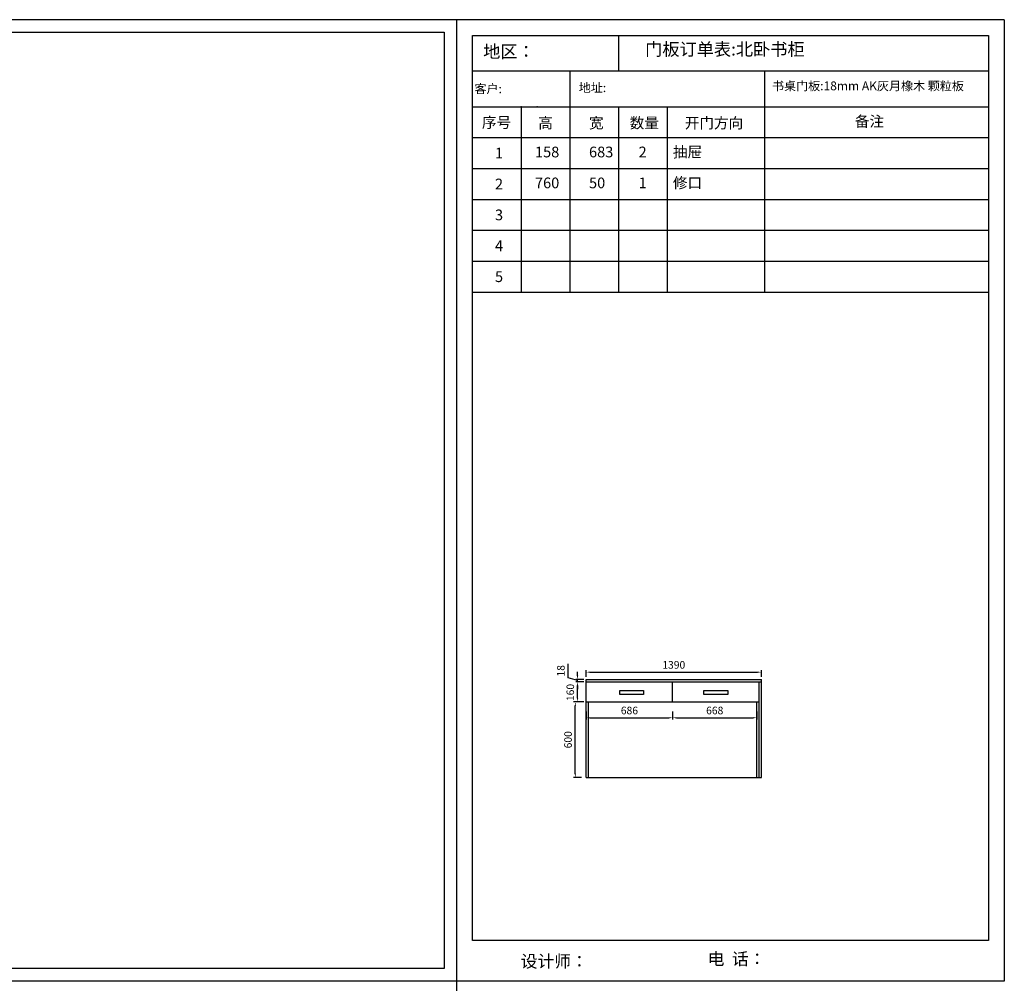
# Model space of a CAD drawing. Units: millimetres. Extents: x -8839 to 17531, y -21523 to 1348.
# Drawn here: x 9719 to 17531, y -6294 to 1348 of the extents above; entities that cross this region are included whole.
import ezdxf

# ---------------------------------------------------------------- set-up
doc = ezdxf.new("R2010")
doc.units = ezdxf.units.MM
doc.styles.get("Standard").update_dxf_attribs({"font": 'txt', "height": 60})
doc.dimstyles.new('ISO-25', dxfattribs={"dimtxt": 30, "dimasz": 30, "dimexe": 15, "dimexo": 20, "dimgap": 20, "dimtad": 1, "dimtxsty": 'Standard', "dimcen": 2.5, "dimclrd": 3, "dimclre": 3, "dimadec": 0, "dimazin": 0, "dimtfac": 1, "dimtmove": 1, "dimatfit": 3, "dimfxl": 50, "dimfxlon": 1, "dimarcsym": 0})

# ---------------------------------------------------------------- blocks, each defined once
blk = doc.blocks.new('*D89')
at = {"color": 3, "lineweight": -2, "transparency": 16777216}
for p, q in [((14177.4, -4062.2), (14112.4, -4062.2)), ((14127.4, -4632.2), (14127.4, -4092.2)), ((14177.4, -4662.2), (14112.4, -4662.2))]:
    blk.add_line(p, q, dxfattribs=at)
at = {"color": 3, "lineweight": -3, "transparency": 16777216}
for points in [[(14122.4, -4092.2), (14132.4, -4092.2), (14127.4, -4062.2)], [(14122.4, -4632.2), (14132.4, -4632.2), (14127.4, -4662.2)]]:
    blk.add_solid(points, dxfattribs=at)
at = {"layer": 'Defpoints', "color": 0, "lineweight": -3, "transparency": 16777216}
for p in [(14127.4, -4062.2), (14213.7, -4062.2), (14231.7, -4662.2)]:
    blk.add_point(p, dxfattribs=at)
at = {"color": 0, "lineweight": -3, "transparency": 16777216, "insert": (14077.4, -4362.2), "char_height": 60, "attachment_point": 5, "rotation": 90}
blk.add_mtext('600', dxfattribs=at)
blk = doc.blocks.new('*D88')
at = {"color": 3, "lineweight": -2, "transparency": 16777216}
for p, q in [((14193.7, -3902.2), (14130.4, -3902.2)), ((14145.4, -4032.2), (14145.4, -3932.2)), ((14195.4, -4062.2), (14130.4, -4062.2))]:
    blk.add_line(p, q, dxfattribs=at)
at = {"color": 3, "lineweight": -3, "transparency": 16777216}
for points in [[(14140.4, -3932.2), (14150.4, -3932.2), (14145.4, -3902.2)], [(14140.4, -4032.2), (14150.4, -4032.2), (14145.4, -4062.2)]]:
    blk.add_solid(points, dxfattribs=at)
at = {"layer": 'Defpoints', "color": 0, "lineweight": -3, "transparency": 16777216}
for p in [(14145.4, -3902.2), (14213.7, -3902.2), (14231.7, -4062.2)]:
    blk.add_point(p, dxfattribs=at)
at = {"color": 0, "lineweight": -3, "transparency": 16777216, "insert": (14095.4, -3987.2), "char_height": 60, "attachment_point": 5, "rotation": 90}
blk.add_mtext('160', dxfattribs=at)
blk = doc.blocks.new('*D90')
at = {"color": 3, "lineweight": -2, "transparency": 16777216}
for p, q in [((14070.4, -3870.7), (14070.4, -3759.6)), ((14145.4, -3854.2), (14145.4, -3824.2)), ((14145.4, -3893.2), (14070.4, -3870.7)), ((14193.7, -3884.2), (14130.4, -3884.2)), ((14193.7, -3902.2), (14130.4, -3902.2)), ((14145.4, -3902.2), (14145.4, -3884.2)), ((14145.4, -3902.2), (14145.4, -3884.2)), ((14145.4, -3932.2), (14145.4, -3962.2))]:
    blk.add_line(p, q, dxfattribs=at)
at = {"color": 3, "lineweight": -3, "transparency": 16777216}
for points in [[(14140.4, -3854.2), (14150.4, -3854.2), (14145.4, -3884.2)], [(14140.4, -3932.2), (14150.4, -3932.2), (14145.4, -3902.2)]]:
    blk.add_solid(points, dxfattribs=at)
at = {"layer": 'Defpoints', "color": 0, "lineweight": -3, "transparency": 16777216}
for p in [(14145.4, -3884.2), (14213.7, -3884.2), (14213.7, -3902.2)]:
    blk.add_point(p, dxfattribs=at)
at = {"color": 0, "lineweight": -3, "transparency": 16777216, "insert": (14020.4, -3815.2), "char_height": 60, "attachment_point": 5, "rotation": 90}
blk.add_mtext('18', dxfattribs=at)
blk = doc.blocks.new('*D91')
at = {"color": 3, "lineweight": -2, "transparency": 16777216}
for p, q in [((14213.7, -3864.2), (14213.7, -3811.1)), ((14243.7, -3826.1), (15573.7, -3826.1)), ((15603.7, -3864.2), (15603.7, -3811.1))]:
    blk.add_line(p, q, dxfattribs=at)
at = {"color": 3, "lineweight": -3, "transparency": 16777216}
for points in [[(14243.7, -3821.1), (14243.7, -3831.1), (14213.7, -3826.1)], [(15573.7, -3821.1), (15573.7, -3831.1), (15603.7, -3826.1)]]:
    blk.add_solid(points, dxfattribs=at)
at = {"layer": 'Defpoints', "color": 0, "lineweight": -3, "transparency": 16777216}
for p in [(15603.7, -3826.1), (14213.7, -3884.2), (15603.7, -3884.2)]:
    blk.add_point(p, dxfattribs=at)
at = {"color": 0, "lineweight": -3, "transparency": 16777216, "insert": (14908.7, -3776.1), "char_height": 60, "attachment_point": 5}
blk.add_mtext('1390', dxfattribs=at)
blk = doc.blocks.new('*D92')
at = {"color": 3, "lineweight": -2, "transparency": 16777216}
for p, q in [((14213.7, -4137.8), (14213.7, -4202.8)), ((14899.7, -4137.8), (14899.7, -4202.8)), ((14243.7, -4187.8), (14869.7, -4187.8))]:
    blk.add_line(p, q, dxfattribs=at)
at = {"color": 3, "lineweight": -3, "transparency": 16777216}
for points in [[(14243.7, -4182.8), (14243.7, -4192.8), (14213.7, -4187.8)], [(14869.7, -4182.8), (14869.7, -4192.8), (14899.7, -4187.8)]]:
    blk.add_solid(points, dxfattribs=at)
at = {"layer": 'Defpoints', "color": 0, "lineweight": -3, "transparency": 16777216}
for p in [(14213.7, -4062.2), (14899.7, -4062.2), (14899.7, -4187.8)]:
    blk.add_point(p, dxfattribs=at)
at = {"color": 0, "lineweight": -3, "transparency": 16777216, "insert": (14556.7, -4137.8), "char_height": 60, "attachment_point": 5}
blk.add_mtext('686', dxfattribs=at)
blk = doc.blocks.new('*D93')
at = {"color": 3, "lineweight": -2, "transparency": 16777216}
for p, q in [((14899.7, -4137.8), (14899.7, -4202.8)), ((15567.7, -4137.8), (15567.7, -4202.8)), ((14929.7, -4187.8), (15537.7, -4187.8))]:
    blk.add_line(p, q, dxfattribs=at)
at = {"color": 3, "lineweight": -3, "transparency": 16777216}
for points in [[(14929.7, -4182.8), (14929.7, -4192.8), (14899.7, -4187.8)], [(15537.7, -4182.8), (15537.7, -4192.8), (15567.7, -4187.8)]]:
    blk.add_solid(points, dxfattribs=at)
at = {"layer": 'Defpoints', "color": 0, "lineweight": -3, "transparency": 16777216}
for p in [(14899.7, -4062.2), (15567.7, -4062.2), (15567.7, -4187.8)]:
    blk.add_point(p, dxfattribs=at)
at = {"color": 0, "lineweight": -3, "transparency": 16777216, "insert": (15233.7, -4137.8), "char_height": 60, "attachment_point": 5}
blk.add_mtext('668', dxfattribs=at)

msp = doc.modelspace()

# ---------------------------------------------------------------- linework, layer by layer
at = {"color": 0, "linetype": 'ByBlock', "lineweight": -3}
for p, q in [((13184.331, 1348.256), (1143.858, 1348.256)), ((13184.331, 1348.256), (13184.331, -6275.381)), ((17531.331, 1348.256), (17531.331, -6275.381)), ((1242.274, 1250.019), (13086.094, 1250.019)), ((13086.094, 1250.019), (13086.094, -6177.144)), ((13086.094, -6177.144), (1242.274, -6177.144)), ((13184.331, -6275.381), (1143.858, -6275.381)), ((13184.331, -6275.381), (1143.858, -6275.381)), ((13184.331, -6275.381), (1143.858, -6275.381)), ((13184.331, -6275.381), (13184.331, -13899.018))]:
    msp.add_line(p, q, dxfattribs=at)
at = {"lineweight": -3}
for p, q in [((17531.331, 1348.256), (13184.331, 1348.256)), ((15627.32, 943.146), (15627.32, 658.23)), ((14213.732, -4662.206), (14213.732, -3884.206)), ((14213.732, -3884.206), (15603.732, -3884.206)), ((14213.732, -3902.206), (15603.732, -3902.206)), ((14899.732, -4062.206), (14899.732, -3902.206)), ((15585.732, -4662.206), (15585.732, -3902.206)), ((15603.732, -4662.206), (15603.732, -3884.206)), ((14213.732, -4062.206), (15585.732, -4062.206)), ((14231.732, -4662.206), (14231.732, -4062.206)), ((15567.732, -4662.206), (15567.732, -4062.206)), ((14213.732, -4662.206), (15585.732, -4662.206)), ((15585.732, -4662.206), (15603.732, -4662.206)), ((17531.331, -6275.381), (13184.331, -6275.381))]:
    msp.add_line(p, q, dxfattribs=at)
at = {"color": 0}
for p, q in [((17531.331, 1348.256), (17531.331, -6275.381)), ((13310.331, -5954.921), (13310.331, 1222.256)), ((13310.331, 1222.256), (17405.331, 1222.256)), ((14468.826, 1222.256), (14468.826, 943.146)), ((17405.331, 1222.256), (17405.331, -5954.921)), ((13310.331, 943.146), (17405.331, 943.146)), ((14082.661, 943.146), (14082.661, -811.77)), ((15627.32, 943.146), (15627.32, -811.77)), ((13310.331, 658.23), (17405.331, 658.23)), ((13696.496, 658.23), (13696.496, -811.77)), ((14468.826, 658.23), (14468.826, -811.77)), ((14854.991, 658.23), (14854.991, -811.77)), ((13310.331, 413.23), (17405.331, 413.23)), ((13310.331, 168.23), (17405.331, 168.23)), ((13310.331, -76.77), (17405.331, -76.77)), ((13310.331, -321.77), (17405.331, -321.77)), ((13310.331, -566.77), (17405.331, -566.77)), ((13310.331, -811.77), (17405.331, -811.77)), ((17405.331, -5954.921), (13310.331, -5954.921)), ((17531.331, -6275.381), (13184.331, -6275.381)), ((17531.331, -6275.381), (13184.331, -6275.381))]:
    msp.add_line(p, q, dxfattribs=at)
at = {"lineweight": -3}
for points in [[(14479.509, -3970.442), (14669.302, -3970.442), (14669.302, -4004.525), (14479.509, -4004.525)], [(15147.509, -3970.442), (15337.302, -3970.442), (15337.302, -4004.525), (15147.509, -4004.525)]]:
    msp.add_lwpolyline(points, close=True, dxfattribs=at)
for p in [(13696.496, 658.23), (13825.86, 658.23)]:
    msp.add_point(p)

# ---------------------------------------------------------------- texts
at = {"linetype": 'ByBlock', "lineweight": -3, "insert": (14681.331, 1163.918), "char_height": 100, "width": 1721.75276, "attachment_point": 1}
msp.add_mtext('{\\fSimSun|b0|i0|c134|p54;门板订单表:北卧书柜}', dxfattribs=at)
at = {"color": 0, "linetype": 'ByBlock', "lineweight": -3, "attachment_point": 1}
for s, insert, char_height, width in [('{\\fSimSun|b0|i0|c134|p54;地区： }', (13396.172, 1146.348), 100, 1222.38523), ('{\\fSimSun|b0|i0|c134|p54;\\C256;书桌门板:18mm AK灰月橡木 颗粒板}', (15688.229, 858.387), 70, 1706.04829), ('{\\fSimSun|b0|i0|c134|p54;客户: }', (13327.033, 835.316), 70, 1222.38523), ('{\\fSimSun|b0|i0|c134|p54;地址: }', (14154.618, 844.178), 70, 1222.38523), ('{\\fSimSun|b0|i0|c134|p54;序号}', (13386.13, 576.129), 85, 1222.38523), ('{\\fSimSun|b0|i0|c134|p54;高}', (13832.777, 571.62), 85, 1222.38523), ('{\\fSimSun|b0|i0|c134|p54;宽}', (14235.969, 571.62), 85, 1222.38523), ('{\\fSimSun|b0|i0|c134|p54;数量}', (14559.307, 571.62), 85, 1222.38523), ('{\\fSimSun|b0|i0|c134|p54;开门方向}', (14995.982, 571.62), 85, 1222.38523), ('{\\fSimSun|b0|i0|c134|p54;备注}', (16345.208, 584.64), 85, 1222.38523), ('{\\fSimSun|b0|i0|c134|p54;1}', (13489.917, 332.601), 85, 1222.38523), ('{\\fSimSun|b0|i0|c134|p54;158}', (13807.125, 341.62), 85, 1222.38523), ('{\\fSimSun|b0|i0|c134|p54;683}', (14235.969, 341.62), 85, 1222.38523), ('{\\fSimSun|b0|i0|c134|p54;2}', (14629.307, 341.62), 85, 1222.38523), ('{\\fSimSun|b0|i0|c134|p54;抽屉}', (14901.673, 341.62), 85, 1222.38523), ('{\\fSimSun|b0|i0|c134|p54;2}', (13489.917, 87.601), 85, 1222.38523), ('{\\fSimSun|b0|i0|c134|p54;760}', (13807.125, 96.62), 85, 1222.38523), ('{\\fSimSun|b0|i0|c134|p54;50}', (14235.969, 96.62), 85, 1222.38523), ('{\\fSimSun|b0|i0|c134|p54;1}', (14629.307, 96.62), 85, 1222.38523), ('{\\fSimSun|b0|i0|c134|p54;修口}', (14901.673, 96.62), 85, 1222.38523), ('{\\fSimSun|b0|i0|c134|p54;3}', (13489.917, -157.399), 85, 1222.38523), ('{\\fSimSun|b0|i0|c134|p54;4}', (13489.917, -402.399), 85, 1222.38523), ('{\\fSimSun|b0|i0|c134|p54;5}', (13489.917, -647.399), 85, 1222.38523), ('{\\fSimSun|b0|i0|c134|p54;设计师： }', (13694.238, -6070.522), 97.51211, 1727.91514), ('{\\fSimSun|b0|i0|c134|p54;设计师： }', (13694.238, -6070.522), 97.51211, 1727.91514), ('{\\fSimSun|b0|i0|c134|p54;电  话： }', (15177.967, -6051.295), 97.51211, 1426.9887), ('{\\fSimSun|b0|i0|c134|p54;电  话： }', (15177.967, -6051.295), 97.51211, 1426.9887)]:
    msp.add_mtext(s, dxfattribs=dict(at, insert=insert, char_height=char_height, width=width))

# ---------------------------------------------------------------- dimensions: what is measured, and where the dimension line sits
at = {"lineweight": -3}
for base, p1, p2, picture, middle in [((15603.732, -3826.124), (14213.732, -3884.206), (15603.732, -3884.206), '*D91', (14908.732, -3776.124)), ((14899.732, -4187.823), (14213.732, -4062.206), (14899.732, -4062.206), '*D92', (14556.732, -4137.823)), ((15567.732, -4187.823), (14899.732, -4062.206), (15567.732, -4062.206), '*D93', (15233.732, -4137.823))]:
    dim = msp.add_linear_dim(base=base, p1=p1, p2=p2, dimstyle='ISO-25', dxfattribs=at)
    dim.commit()
    dim.dimension.update_dxf_attribs({"geometry": picture, "text_midpoint": middle})
for base, p1, p2, picture, middle in [((14145.375, -3884.206), (14213.732, -3902.206), (14213.732, -3884.206), '*D90', (14020.375, -3850.706)), ((14127.375, -4062.206), (14231.732, -4662.206), (14213.732, -4062.206), '*D89', (14077.375, -4362.206))]:
    dim = msp.add_linear_dim(base=base, p1=p1, p2=p2, angle=90, dimstyle='ISO-25', dxfattribs=at)
    dim.commit()
    dim.dimension.update_dxf_attribs({"geometry": picture, "text_midpoint": middle})
dim = msp.add_linear_dim(base=(14145.375, -3902.206), p1=(14231.732, -4062.206), p2=(14213.732, -3902.206), angle=90, dimstyle='ISO-25', dxfattribs=at)
dim.commit()
dim.dimension.update_dxf_attribs({"geometry": '*D88', "text_midpoint": (14145.375, -3987.206), "dimtype": 128})

doc.saveas('drawing.dxf')
